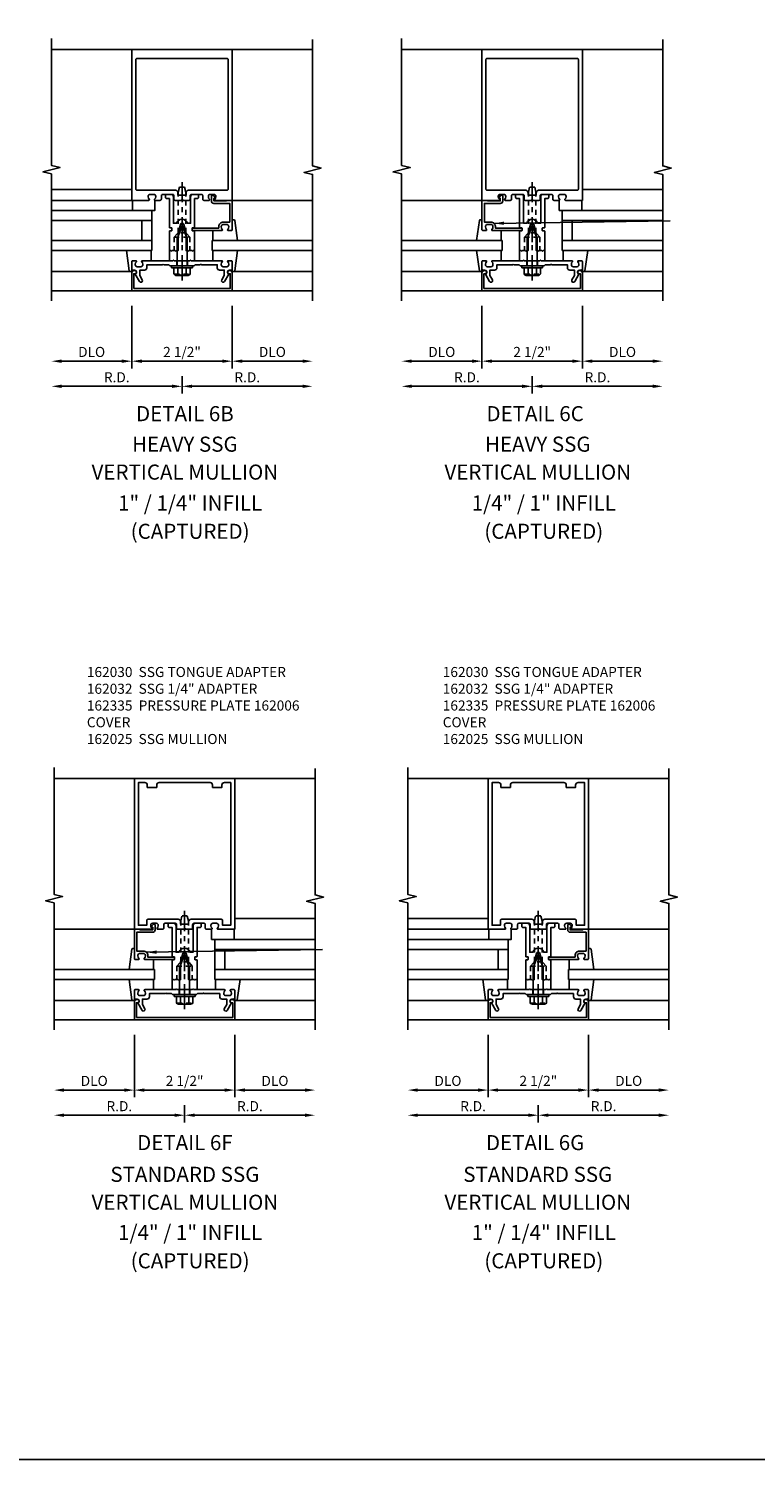
# Model space of a CAD drawing. Extents: x 0 to 136, y 0 to 88.
# Drawn here: x 82 to 100, y 0 to 36 of the extents above; entities that cross this region are included whole.
import ezdxf
from ezdxf.enums import TextEntityAlignment as Align

# ---------------------------------------------------------------- set-up
doc = ezdxf.new("R2010")
doc.units = 0
doc.header["$LTSCALE"] = 0.5
doc.header["$MEASUREMENT"] = 0
doc.linetypes.add('CENTER', pattern=[2, 1.25, -0.25, 0.25, -0.25])
doc.linetypes.add('HIDDEN', pattern=[0.375, 0.25, -0.125])
doc.layers.get('0').update_dxf_attribs({"color": 4, "linetype": 'CONTINUOUS'})
for name, color, linetype in [('CENTER', 1, 'CENTER'), ('DIME', 2, 'CONTINUOUS'), ('FORMAT', 7, 'CONTINUOUS'), ('HIDDEN', 3, 'HIDDEN'), ('TEXT', 3, 'CONTINUOUS')]:
    doc.layers.add(name, color=color, linetype=linetype)
doc.styles.get("Standard").update_dxf_attribs({"font": 'arial.ttf'})
doc.dimstyles.new('EXT_ON-OFF', dxfattribs={"dimscale": 2, "dimtxt": 0.125, "dimasz": 0.125, "dimexe": 0.09, "dimexo": 0.1875, "dimgap": 0.05, "dimtad": 3, "dimdec": 5, "dimzin": 3, "dimdsep": 46, "dimlunit": 5, "dimtxsty": 'Standard', "dimcen": 0, "dimse2": 1, "dimadec": 0, "dimazin": 0, "dimtfac": 1, "dimtdec": 4, "dimtofl": 0, "dimtmove": 0, "dimatfit": 0, "dimfxl": 1, "dimfrac": 2, "dimtolj": 1, "dimtzin": 3, "dimarcsym": 0})
doc.dimstyles.new('EXT_ON-ON', dxfattribs={"dimscale": 2, "dimtxt": 0.125, "dimasz": 0.125, "dimexe": 0.09, "dimexo": 0.1875, "dimgap": 0.05, "dimtad": 3, "dimdec": 5, "dimzin": 3, "dimdsep": 46, "dimlunit": 5, "dimtxsty": 'Standard', "dimcen": 0, "dimadec": 0, "dimazin": 0, "dimtfac": 1, "dimtdec": 4, "dimtofl": 0, "dimtmove": 0, "dimatfit": 0, "dimfxl": 1, "dimfrac": 2, "dimtolj": 1, "dimtzin": 3, "dimarcsym": 0})

# ---------------------------------------------------------------- blocks, each defined once
blk = doc.blocks.new('B162005')
blk.add_lwpolyline([(-0.469, -0.335), (-0.454, -0.35), (-0.325, -0.35), (-0.3, -0.375), (-0.015, -0.375), (0, -0.36), (0.015, -0.375), (0.3, -0.375), (0.325, -0.35), (0.454, -0.35), (0.469, -0.335), (0.484, -0.35), (0.876, -0.35), (0.876, -0.426, 0.414214), (0.936, -0.486), (1.05, -0.486), (1.05, -0.621), (0.989, -0.726, 1), (1.059, -0.766), (1.164, -0.583, -0.84909), (1.18, -0.486), (1.22, -0.486, 0.414214), (1.25, -0.456), (1.25, -0.27, 0.414214), (1.23, -0.25), (1.148, -0.25, 0.669376), (1.137, -0.276, -0.199773), (1.164, -0.339), (1.164, -0.35, -0.414214), (1.114, -0.4), (1.026, -0.4, -0.414214), (0.976, -0.35), (0.976, -0.339, -0.199773), (1.003, -0.276, 0.669376), (0.992, -0.25), (0.225, -0.25), (0.21, -0.235), (0.195, -0.25), (-0.195, -0.25), (-0.21, -0.235), (-0.225, -0.25), (-0.992, -0.25, 0.669376), (-1.003, -0.276, -0.199773), (-0.976, -0.339), (-0.976, -0.35, -0.414214), (-1.026, -0.4), (-1.114, -0.4, -0.414214), (-1.164, -0.35), (-1.164, -0.339, -0.199773), (-1.137, -0.276, 0.669376), (-1.148, -0.25), (-1.23, -0.25, 0.414214), (-1.25, -0.27), (-1.25, -0.456, 0.414214), (-1.22, -0.486), (-1.18, -0.486, -0.84909), (-1.164, -0.583), (-1.059, -0.766, 1), (-0.989, -0.726), (-1.05, -0.621), (-1.05, -0.486), (-0.936, -0.486, 0.414214), (-0.876, -0.426), (-0.876, -0.35), (-0.484, -0.35)], format="xyb", close=True)
blk = doc.blocks.new('B162335')
at = {"layer": 'HIDDEN'}
for p, q in [((-0.133, -0.25), (-0.133, -0.375)), ((0.133, -0.25), (0.133, -0.375))]:
    blk.add_line(p, q, dxfattribs=at)
blk.add_blockref('B162005', (0, 0))
blk = doc.blocks.new('*D180')
at = {"layer": 'DIME', "color": 0, "lineweight": -2, "transparency": 16777216}
for p, q in [((94.412, 27.067), (91.662, 27.067)), ((94.662, 27.317), (94.662, 26.887))]:
    blk.add_line(p, q, dxfattribs=at)
at = {"layer": 'DIME', "color": 0, "transparency": 16777216}
for points in [[(91.662, 27.109), (91.662, 27.026), (91.412, 27.067)], [(94.412, 27.109), (94.412, 27.026), (94.662, 27.067)]]:
    blk.add_solid(points, dxfattribs=at)
at = {"layer": 'DIME', "color": 0, "transparency": 16777216, "insert": (93.037, 27.292), "char_height": 0.25, "attachment_point": 5}
blk.add_mtext('\\A1;R.D.', dxfattribs=at)
blk = doc.blocks.new('*D181')
at = {"layer": 'DIME', "color": 0, "lineweight": -2, "transparency": 16777216}
for p, q in [((94.662, 27.317), (94.662, 26.887)), ((94.912, 27.067), (97.662, 27.067))]:
    blk.add_line(p, q, dxfattribs=at)
at = {"layer": 'DIME', "color": 0, "transparency": 16777216}
for points in [[(94.912, 27.109), (94.912, 27.026), (94.662, 27.067)], [(97.662, 27.109), (97.662, 27.026), (97.912, 27.067)]]:
    blk.add_solid(points, dxfattribs=at)
at = {"layer": 'DIME', "color": 0, "transparency": 16777216, "insert": (96.287, 27.292), "char_height": 0.25, "attachment_point": 5}
blk.add_mtext('\\A1;R.D.', dxfattribs=at)
blk = doc.blocks.new('*D182')
at = {"layer": 'DIME', "color": 0, "lineweight": -2, "transparency": 16777216}
for p, q in [((93.412, 29.067), (93.412, 27.512)), ((93.162, 27.692), (91.662, 27.692))]:
    blk.add_line(p, q, dxfattribs=at)
at = {"layer": 'DIME', "color": 0, "transparency": 16777216}
for points in [[(91.662, 27.734), (91.662, 27.651), (91.412, 27.692)], [(93.162, 27.734), (93.162, 27.651), (93.412, 27.692)]]:
    blk.add_solid(points, dxfattribs=at)
at = {"layer": 'DIME', "color": 0, "transparency": 16777216, "insert": (92.412, 27.922), "char_height": 0.25, "attachment_point": 5}
blk.add_mtext('\\A1;DLO', dxfattribs=at)
blk = doc.blocks.new('*D183')
at = {"layer": 'DIME', "color": 0, "lineweight": -2, "transparency": 16777216}
for p, q in [((95.912, 29.067), (95.912, 27.512)), ((96.162, 27.692), (97.662, 27.692))]:
    blk.add_line(p, q, dxfattribs=at)
at = {"layer": 'DIME', "color": 0, "transparency": 16777216}
for points in [[(96.162, 27.734), (96.162, 27.651), (95.912, 27.692)], [(97.662, 27.734), (97.662, 27.651), (97.912, 27.692)]]:
    blk.add_solid(points, dxfattribs=at)
at = {"layer": 'DIME', "color": 0, "transparency": 16777216, "insert": (96.912, 27.922), "char_height": 0.25, "attachment_point": 5}
blk.add_mtext('\\A1;DLO', dxfattribs=at)
blk = doc.blocks.new('*D184')
at = {"layer": 'DIME', "color": 0, "lineweight": -2, "transparency": 16777216}
for p, q in [((93.412, 29.067), (93.412, 27.512)), ((93.662, 27.692), (95.662, 27.692))]:
    blk.add_line(p, q, dxfattribs=at)
at = {"layer": 'DIME', "color": 0, "transparency": 16777216}
for points in [[(93.662, 27.734), (93.662, 27.651), (93.412, 27.692)], [(95.662, 27.734), (95.662, 27.651), (95.912, 27.692)]]:
    blk.add_solid(points, dxfattribs=at)
at = {"layer": 'DIME', "color": 0, "transparency": 16777216, "insert": (94.662, 27.922), "char_height": 0.25, "attachment_point": 5}
blk.add_mtext('\\A1;2 1/2"', dxfattribs=at)
blk = doc.blocks.new('B162006')
blk.add_lwpolyline([(-1.2, -0.94), (1.2, -0.94), (1.2, -0.576), (1.17, -0.576, -1), (1.17, -0.496), (1.19, -0.496, -0.414214), (1.25, -0.556), (1.25, -1), (-1.25, -1), (-1.25, -0.556, -0.414214), (-1.19, -0.496), (-1.17, -0.496, -1), (-1.17, -0.576), (-1.2, -0.576)], format="xyb", close=True)
blk = doc.blocks.new('B027850-M')
blk.add_line((-0.3, 0.15), (-0.3, 0.4))
blk.add_lwpolyline([(0.314, 0.4), (0.242, -0.103, -0.373552), (0.223, -0.12), (0.2, -0.12, -0.414214), (0.18, -0.1), (0.18, -0.056)], format="xyb")
blk = doc.blocks.new('B162310-M')
for p, q in [((-0.313, -0.25), (-0.313, 0)), ((0.313, 0), (0.313, -0.25))]:
    blk.add_line(p, q)
blk = doc.blocks.new('B162032')
blk.add_lwpolyline([(1.23, 0.5), (1.148, 0.5, -0.669376), (1.137, 0.526, 0.199773), (1.164, 0.589), (1.164, 0.6, 0.414214), (1.114, 0.65), (1.026, 0.65, 0.414214), (0.976, 0.6), (0.976, 0.589, 0.199773), (1.003, 0.526, -0.669376), (0.992, 0.5), (0.273, 0.5, -0.414214), (0.253, 0.52), (0.253, 0.54, -0.414214), (0.273, 0.56), (0.916, 0.56), (0.916, 0.6, -0.414214), (1.026, 0.71), (1.19, 0.71), (1.19, 1.175), (0.793, 1.175, -0.414214), (0.733, 1.235), (0.733, 1.35, -0.695143), (0.786, 1.37), (0.824, 1.325, -0.641869), (0.813, 1.3), (0.793, 1.3), (0.793, 1.235), (1.107, 1.235), (1.107, 1.25), (1.23, 1.25, -0.414214), (1.25, 1.23), (1.25, 0.52, -0.414214)], format="xyb", close=True)
blk = doc.blocks.new('B162030')
blk.add_lwpolyline([(-0.17, 0), (-0.155, -0.015), (-0.14, 0), (-0.1, 0), (-0.1, 0.43), (-0.042, 0.648, -0.767327), (0.042, 0.648), (0.1, 0.43), (0.1, 0), (0.14, 0), (0.155, -0.015), (0.17, 0), (0.243, 0), (0.258, -0.015), (0.273, 0), (0.313, 0), (0.313, 0.482, 0.414214), (0.303, 0.492), (0.263, 0.492, -0.414214), (0.253, 0.502), (0.253, 0.558, -0.414214), (0.263, 0.568), (0.303, 0.568, 0.414214), (0.313, 0.578), (0.313, 1.296), (0.383, 1.296, 0.414214), (0.413, 1.326), (0.413, 1.4), (0.273, 1.4, 0.414214), (0.213, 1.34), (0.213, 0.68), (0.136, 0.68, 0.733145), (-0.136, 0.68), (-0.213, 0.68), (-0.213, 1.34, 0.414214), (-0.273, 1.4), (-0.413, 1.4), (-0.413, 1.326, 0.414214), (-0.383, 1.296), (-0.313, 1.296), (-0.313, 0.578, 0.414214), (-0.303, 0.568), (-0.263, 0.568, -0.414214), (-0.253, 0.558), (-0.253, 0.502, -0.414214), (-0.263, 0.492), (-0.303, 0.492, 0.414214), (-0.313, 0.482), (-0.313, 0), (-0.273, 0), (-0.258, -0.015), (-0.243, 0)], format="xyb", close=True)
blk = doc.blocks.new('B128406')
for p, q in [((-0.24, 0.153), (-0.24, -0.156)), ((-0.205, 0.203), (-0.05, 0.203)), ((-0.205, 0.101), (-0.05, 0.101)), ((-0.05, 0.26), (-0.05, -0.26)), ((-0.05, 0.26), (0, 0.26)), ((0, 0.26), (0, -0.26)), ((0, 0.124), (0.669, 0.124)), ((1, 0), (0.669, 0.124)), ((0.669, -0.124), (1, 0)), ((-0.205, -0.105), (-0.05, -0.105)), ((-0.205, -0.206), (-0.05, -0.206)), ((-0.05, -0.26), (0, -0.26)), ((0, -0.124), (0.669, -0.124))]:
    blk.add_line(p, q)
for centre, radius, start, end in [((-0.186, 0.152), 0.0543, 110.9107, 249.0893), ((-0.071, -0.002), 0.169, 142.5556, 217.4444), ((-0.186, -0.155), 0.0543, 110.9107, 249.0893)]:
    blk.add_arc(centre, radius, start, end)
at = {"layer": 'CENTER'}
blk.add_line((-0.365, 0), (1.125, 0), dxfattribs=at)
at = {"layer": 'HIDDEN'}
for p, q in [((-0.228, 0.187), (-0.209, 0.187)), ((-0.209, 0.187), (-0.209, -0.19)), ((-0.228, -0.19), (-0.209, -0.19))]:
    blk.add_line(p, q, dxfattribs=at)
blk = doc.blocks.new('B028761')
for p, q in [((0, 0.192), (0.112, 0.095)), ((0, 0.192), (0, -0.192)), ((0.112, 0.095), (1.125, 0.095)), ((0.112, -0.095), (0.112, 0.095)), ((1.125, 0.095), (1.25, 0.065)), ((1.25, -0.065), (1.25, 0.065)), ((0, -0.192), (0.112, -0.095)), ((0.112, -0.095), (1.125, -0.095)), ((1.125, -0.095), (1.25, -0.065))]:
    blk.add_line(p, q)
at = {"layer": 'CENTER'}
blk.add_line((-0.125, 0), (1.375, 0), dxfattribs=at)
blk = doc.blocks.new('B027648-M')
blk.add_line((-0.485, 0.15), (-0.485, 0.4))
blk.add_lwpolyline([(0, 0.4), (0.077, 0.4), (0.077, 0.15)])
blk = doc.blocks.new('B162026')
for points in [[(0.817, 1.276, 0.669376), (0.828, 1.25), (1.25, 1.25), (1.25, 5), (-1.25, 5), (-1.25, 1.25), (-0.828, 1.25, 0.669376), (-0.817, 1.276, -0.199773), (-0.844, 1.339), (-0.844, 1.35, -0.414214), (-0.794, 1.4), (-0.706, 1.4, -0.414214), (-0.656, 1.35), (-0.656, 1.339, -0.199773), (-0.683, 1.276, 0.669376), (-0.672, 1.25), (-0.545, 1.25, 0.414214), (-0.515, 1.28), (-0.515, 1.37, -0.414214), (-0.485, 1.4), (-0.231, 1.4, -0.414214), (-0.201, 1.37), (-0.201, 1.28, 0.414214), (-0.171, 1.25), (-0.03, 1.25), (0, 1.28), (0.03, 1.25), (0.171, 1.25, 0.414214), (0.201, 1.28), (0.201, 1.37, -0.414214), (0.231, 1.4), (0.485, 1.4, -0.414214), (0.515, 1.37), (0.515, 1.28, 0.414214), (0.545, 1.25), (0.672, 1.25, 0.669376), (0.683, 1.276, -0.199773), (0.656, 1.339), (0.656, 1.35, -0.414214), (0.706, 1.4), (0.794, 1.4, -0.414214), (0.844, 1.35), (0.844, 1.339, -0.199773)], [(-0.161, 1.5), (-1.12, 1.5, -0.414214), (-1.15, 1.53), (-1.15, 4.75, -0.414214), (-1.12, 4.78), (1.12, 4.78, -0.414214), (1.15, 4.75), (1.15, 1.53, -0.414214), (1.12, 1.5), (0.161, 1.5, 0.414214), (0.101, 1.44), (0.101, 1.38), (-0.101, 1.38), (-0.101, 1.44, 0.414214)]]:
    blk.add_lwpolyline(points, format="xyb", close=True)
blk = doc.blocks.new('*D185')
at = {"layer": 'DIME', "color": 0, "lineweight": -2, "transparency": 16777216}
for p, q in [((85.694, 27.067), (82.944, 27.067)), ((85.944, 27.317), (85.944, 26.887))]:
    blk.add_line(p, q, dxfattribs=at)
at = {"layer": 'DIME', "color": 0, "transparency": 16777216}
for points in [[(82.944, 27.109), (82.944, 27.026), (82.694, 27.067)], [(85.694, 27.109), (85.694, 27.026), (85.944, 27.067)]]:
    blk.add_solid(points, dxfattribs=at)
at = {"layer": 'DIME', "color": 0, "transparency": 16777216, "insert": (84.319, 27.292), "char_height": 0.25, "attachment_point": 5}
blk.add_mtext('\\A1;R.D.', dxfattribs=at)
blk = doc.blocks.new('*D186')
at = {"layer": 'DIME', "color": 0, "lineweight": -2, "transparency": 16777216}
for p, q in [((85.944, 27.317), (85.944, 26.887)), ((86.194, 27.067), (88.944, 27.067))]:
    blk.add_line(p, q, dxfattribs=at)
at = {"layer": 'DIME', "color": 0, "transparency": 16777216}
for points in [[(86.194, 27.109), (86.194, 27.026), (85.944, 27.067)], [(88.944, 27.109), (88.944, 27.026), (89.194, 27.067)]]:
    blk.add_solid(points, dxfattribs=at)
at = {"layer": 'DIME', "color": 0, "transparency": 16777216, "insert": (87.569, 27.292), "char_height": 0.25, "attachment_point": 5}
blk.add_mtext('\\A1;R.D.', dxfattribs=at)
blk = doc.blocks.new('*D187')
at = {"layer": 'DIME', "color": 0, "lineweight": -2, "transparency": 16777216}
for p, q in [((84.694, 29.067), (84.694, 27.512)), ((84.444, 27.692), (82.944, 27.692))]:
    blk.add_line(p, q, dxfattribs=at)
at = {"layer": 'DIME', "color": 0, "transparency": 16777216}
for points in [[(82.944, 27.734), (82.944, 27.651), (82.694, 27.692)], [(84.444, 27.734), (84.444, 27.651), (84.694, 27.692)]]:
    blk.add_solid(points, dxfattribs=at)
at = {"layer": 'DIME', "color": 0, "transparency": 16777216, "insert": (83.694, 27.922), "char_height": 0.25, "attachment_point": 5}
blk.add_mtext('\\A1;DLO', dxfattribs=at)
blk = doc.blocks.new('*D188')
at = {"layer": 'DIME', "color": 0, "lineweight": -2, "transparency": 16777216}
for p, q in [((87.194, 29.067), (87.194, 27.512)), ((87.444, 27.692), (88.944, 27.692))]:
    blk.add_line(p, q, dxfattribs=at)
at = {"layer": 'DIME', "color": 0, "transparency": 16777216}
for points in [[(87.444, 27.734), (87.444, 27.651), (87.194, 27.692)], [(88.944, 27.734), (88.944, 27.651), (89.194, 27.692)]]:
    blk.add_solid(points, dxfattribs=at)
at = {"layer": 'DIME', "color": 0, "transparency": 16777216, "insert": (88.194, 27.922), "char_height": 0.25, "attachment_point": 5}
blk.add_mtext('\\A1;DLO', dxfattribs=at)
blk = doc.blocks.new('*D189')
at = {"layer": 'DIME', "color": 0, "lineweight": -2, "transparency": 16777216}
for p, q in [((84.694, 29.067), (84.694, 27.512)), ((84.944, 27.692), (86.944, 27.692))]:
    blk.add_line(p, q, dxfattribs=at)
at = {"layer": 'DIME', "color": 0, "transparency": 16777216}
for points in [[(84.944, 27.734), (84.944, 27.651), (84.694, 27.692)], [(86.944, 27.734), (86.944, 27.651), (87.194, 27.692)]]:
    blk.add_solid(points, dxfattribs=at)
at = {"layer": 'DIME', "color": 0, "transparency": 16777216, "insert": (85.944, 27.922), "char_height": 0.25, "attachment_point": 5}
blk.add_mtext('\\A1;2 1/2"', dxfattribs=at)
blk = doc.blocks.new('*D195')
at = {"layer": 'DIME', "color": 0, "lineweight": -2, "transparency": 16777216}
for p, q in [((94.565, 8.936), (91.815, 8.936)), ((94.815, 9.186), (94.815, 8.756))]:
    blk.add_line(p, q, dxfattribs=at)
at = {"layer": 'DIME', "color": 0, "transparency": 16777216}
for points in [[(91.815, 8.977), (91.815, 8.894), (91.565, 8.936)], [(94.565, 8.977), (94.565, 8.894), (94.815, 8.936)]]:
    blk.add_solid(points, dxfattribs=at)
at = {"layer": 'DIME', "color": 0, "transparency": 16777216, "insert": (93.19, 9.161), "char_height": 0.25, "attachment_point": 5}
blk.add_mtext('\\A1;R.D.', dxfattribs=at)
blk = doc.blocks.new('*D196')
at = {"layer": 'DIME', "color": 0, "lineweight": -2, "transparency": 16777216}
for p, q in [((94.815, 9.186), (94.815, 8.756)), ((95.065, 8.936), (97.815, 8.936))]:
    blk.add_line(p, q, dxfattribs=at)
at = {"layer": 'DIME', "color": 0, "transparency": 16777216}
for points in [[(95.065, 8.977), (95.065, 8.894), (94.815, 8.936)], [(97.815, 8.977), (97.815, 8.894), (98.065, 8.936)]]:
    blk.add_solid(points, dxfattribs=at)
at = {"layer": 'DIME', "color": 0, "transparency": 16777216, "insert": (96.44, 9.161), "char_height": 0.25, "attachment_point": 5}
blk.add_mtext('\\A1;R.D.', dxfattribs=at)
blk = doc.blocks.new('*D197')
at = {"layer": 'DIME', "color": 0, "lineweight": -2, "transparency": 16777216}
for p, q in [((93.565, 10.936), (93.565, 9.381)), ((93.315, 9.561), (91.815, 9.561))]:
    blk.add_line(p, q, dxfattribs=at)
at = {"layer": 'DIME', "color": 0, "transparency": 16777216}
for points in [[(91.815, 9.602), (91.815, 9.519), (91.565, 9.561)], [(93.315, 9.602), (93.315, 9.519), (93.565, 9.561)]]:
    blk.add_solid(points, dxfattribs=at)
at = {"layer": 'DIME', "color": 0, "transparency": 16777216, "insert": (92.565, 9.79), "char_height": 0.25, "attachment_point": 5}
blk.add_mtext('\\A1;DLO', dxfattribs=at)
blk = doc.blocks.new('*D198')
at = {"layer": 'DIME', "color": 0, "lineweight": -2, "transparency": 16777216}
for p, q in [((96.065, 10.936), (96.065, 9.381)), ((96.315, 9.561), (97.815, 9.561))]:
    blk.add_line(p, q, dxfattribs=at)
at = {"layer": 'DIME', "color": 0, "transparency": 16777216}
for points in [[(96.315, 9.602), (96.315, 9.519), (96.065, 9.561)], [(97.815, 9.602), (97.815, 9.519), (98.065, 9.561)]]:
    blk.add_solid(points, dxfattribs=at)
at = {"layer": 'DIME', "color": 0, "transparency": 16777216, "insert": (97.065, 9.79), "char_height": 0.25, "attachment_point": 5}
blk.add_mtext('\\A1;DLO', dxfattribs=at)
blk = doc.blocks.new('*D199')
at = {"layer": 'DIME', "color": 0, "lineweight": -2, "transparency": 16777216}
for p, q in [((93.565, 10.936), (93.565, 9.381)), ((93.815, 9.561), (95.815, 9.561))]:
    blk.add_line(p, q, dxfattribs=at)
at = {"layer": 'DIME', "color": 0, "transparency": 16777216}
for points in [[(93.815, 9.602), (93.815, 9.519), (93.565, 9.561)], [(95.815, 9.602), (95.815, 9.519), (96.065, 9.561)]]:
    blk.add_solid(points, dxfattribs=at)
at = {"layer": 'DIME', "color": 0, "transparency": 16777216, "insert": (94.815, 9.79), "char_height": 0.25, "attachment_point": 5}
blk.add_mtext('\\A1;2 1/2"', dxfattribs=at)
blk = doc.blocks.new('B162025')
for points in [[(0.817, 1.276, 0.669376), (0.828, 1.25), (1.25, 1.25), (1.25, 5), (-1.25, 5), (-1.25, 1.25), (-0.828, 1.25, 0.669376), (-0.817, 1.276, -0.199773), (-0.844, 1.339), (-0.844, 1.35, -0.414214), (-0.794, 1.4), (-0.706, 1.4, -0.414214), (-0.656, 1.35), (-0.656, 1.339, -0.199773), (-0.683, 1.276, 0.669376), (-0.672, 1.25), (-0.545, 1.25, 0.414214), (-0.515, 1.28), (-0.515, 1.37, -0.414214), (-0.485, 1.4), (-0.231, 1.4, -0.414214), (-0.201, 1.37), (-0.201, 1.28, 0.414214), (-0.171, 1.25), (-0.03, 1.25), (0, 1.28), (0.03, 1.25), (0.171, 1.25, 0.414214), (0.201, 1.28), (0.201, 1.37, -0.414214), (0.231, 1.4), (0.485, 1.4, -0.414214), (0.515, 1.37), (0.515, 1.28, 0.414214), (0.545, 1.25), (0.672, 1.25, 0.669376), (0.683, 1.276, -0.199773), (0.656, 1.339), (0.656, 1.35, -0.414214), (0.706, 1.4), (0.794, 1.4, -0.414214), (0.844, 1.35), (0.844, 1.339, -0.199773)], [(0.101, 1.44), (0.101, 1.38), (-0.101, 1.38), (-0.101, 1.44, 0.414214), (-0.161, 1.5), (-0.914, 1.5, 0.414214), (-0.944, 1.47), (-0.944, 1.35), (-1.15, 1.35), (-1.15, 4.9), (-0.99, 4.9, -0.414214), (-0.93, 4.84), (-0.93, 4.78), (-0.695, 4.78), (-0.695, 4.84, -0.414214), (-0.635, 4.9), (0.635, 4.9, -0.414214), (0.695, 4.84), (0.695, 4.78), (0.93, 4.78), (0.93, 4.84, -0.414214), (0.99, 4.9), (1.15, 4.9), (1.15, 1.35), (0.944, 1.35), (0.944, 1.47, 0.414214), (0.914, 1.5), (0.161, 1.5, 0.414214)]]:
    blk.add_lwpolyline(points, format="xyb", close=True)
blk = doc.blocks.new('*D200')
at = {"layer": 'DIME', "color": 0, "lineweight": -2, "transparency": 16777216}
for p, q in [((85.758, 8.936), (83.008, 8.936)), ((86.008, 9.186), (86.008, 8.756))]:
    blk.add_line(p, q, dxfattribs=at)
at = {"layer": 'DIME', "color": 0, "transparency": 16777216}
for points in [[(83.008, 8.977), (83.008, 8.894), (82.758, 8.936)], [(85.758, 8.977), (85.758, 8.894), (86.008, 8.936)]]:
    blk.add_solid(points, dxfattribs=at)
at = {"layer": 'DIME', "color": 0, "transparency": 16777216, "insert": (84.383, 9.161), "char_height": 0.25, "attachment_point": 5}
blk.add_mtext('\\A1;R.D.', dxfattribs=at)
blk = doc.blocks.new('*D201')
at = {"layer": 'DIME', "color": 0, "lineweight": -2, "transparency": 16777216}
for p, q in [((86.008, 9.186), (86.008, 8.756)), ((86.258, 8.936), (89.008, 8.936))]:
    blk.add_line(p, q, dxfattribs=at)
at = {"layer": 'DIME', "color": 0, "transparency": 16777216}
for points in [[(86.258, 8.977), (86.258, 8.894), (86.008, 8.936)], [(89.008, 8.977), (89.008, 8.894), (89.258, 8.936)]]:
    blk.add_solid(points, dxfattribs=at)
at = {"layer": 'DIME', "color": 0, "transparency": 16777216, "insert": (87.633, 9.161), "char_height": 0.25, "attachment_point": 5}
blk.add_mtext('\\A1;R.D.', dxfattribs=at)
blk = doc.blocks.new('*D202')
at = {"layer": 'DIME', "color": 0, "lineweight": -2, "transparency": 16777216}
for p, q in [((84.758, 10.936), (84.758, 9.381)), ((84.508, 9.561), (83.008, 9.561))]:
    blk.add_line(p, q, dxfattribs=at)
at = {"layer": 'DIME', "color": 0, "transparency": 16777216}
for points in [[(83.008, 9.602), (83.008, 9.519), (82.758, 9.561)], [(84.508, 9.602), (84.508, 9.519), (84.758, 9.561)]]:
    blk.add_solid(points, dxfattribs=at)
at = {"layer": 'DIME', "color": 0, "transparency": 16777216, "insert": (83.758, 9.79), "char_height": 0.25, "attachment_point": 5}
blk.add_mtext('\\A1;DLO', dxfattribs=at)
blk = doc.blocks.new('*D203')
at = {"layer": 'DIME', "color": 0, "lineweight": -2, "transparency": 16777216}
for p, q in [((87.258, 10.936), (87.258, 9.381)), ((87.508, 9.561), (89.008, 9.561))]:
    blk.add_line(p, q, dxfattribs=at)
at = {"layer": 'DIME', "color": 0, "transparency": 16777216}
for points in [[(87.508, 9.602), (87.508, 9.519), (87.258, 9.561)], [(89.008, 9.602), (89.008, 9.519), (89.258, 9.561)]]:
    blk.add_solid(points, dxfattribs=at)
at = {"layer": 'DIME', "color": 0, "transparency": 16777216, "insert": (88.258, 9.79), "char_height": 0.25, "attachment_point": 5}
blk.add_mtext('\\A1;DLO', dxfattribs=at)
blk = doc.blocks.new('*D204')
at = {"layer": 'DIME', "color": 0, "lineweight": -2, "transparency": 16777216}
for p, q in [((84.758, 10.936), (84.758, 9.381)), ((85.008, 9.561), (87.008, 9.561))]:
    blk.add_line(p, q, dxfattribs=at)
at = {"layer": 'DIME', "color": 0, "transparency": 16777216}
for points in [[(85.008, 9.602), (85.008, 9.519), (84.758, 9.561)], [(87.008, 9.602), (87.008, 9.519), (87.258, 9.561)]]:
    blk.add_solid(points, dxfattribs=at)
at = {"layer": 'DIME', "color": 0, "transparency": 16777216, "insert": (86.008, 9.79), "char_height": 0.25, "attachment_point": 5}
blk.add_mtext('\\A1;2 1/2"', dxfattribs=at)

msp = doc.modelspace()

# ---------------------------------------------------------------- linework, layer by layer
for p, q in [((84.693993, 35.442241), (82.693993, 35.442241)), ((87.193993, 35.442241), (89.193993, 35.442241)), ((93.411703, 35.442241), (91.411703, 35.442241)), ((95.911703, 35.442241), (97.911703, 35.442241)), ((84.693993, 31.962241), (82.693993, 31.962241)), ((84.693993, 31.692241), (82.693993, 31.692241)), ((87.193993, 31.692241), (89.193993, 31.692241)), ((93.411703, 31.692241), (91.411703, 31.692241)), ((95.911703, 31.962241), (97.911703, 31.962241)), ((82.693993, 31.442241), (85.193993, 31.442241)), ((85.193993, 31.442241), (85.193993, 30.442241)), ((97.911703, 31.442241), (95.411703, 31.442241)), ((95.411703, 31.442241), (95.411703, 30.442241)), ((85.193993, 31.192241), (82.693993, 31.192241)), ((84.943993, 31.192241), (84.943993, 30.692241)), ((95.411703, 31.192241), (97.911703, 31.192241)), ((95.661703, 31.192241), (95.661703, 30.692241)), ((85.193993, 30.692241), (82.693993, 30.692241)), ((89.193993, 30.692241), (86.693993, 30.692241)), ((86.693993, 30.692241), (86.693993, 30.442241)), ((91.411703, 30.692241), (93.911703, 30.692241)), ((93.911703, 30.692241), (93.911703, 30.442241)), ((95.411703, 30.692241), (97.911703, 30.692241)), ((85.193993, 30.442241), (82.693993, 30.442241)), ((86.693993, 30.442241), (89.193993, 30.442241)), ((93.911703, 30.442241), (91.411703, 30.442241)), ((95.411703, 30.442241), (97.911703, 30.442241)), ((84.650973, 29.922241), (82.693993, 29.922241)), ((87.237014, 29.922241), (89.193993, 29.922241)), ((93.368683, 29.922241), (91.411703, 29.922241)), ((95.954723, 29.922241), (97.911703, 29.922241)), ((84.693993, 29.442241), (82.693993, 29.442241)), ((87.193993, 29.442241), (89.193993, 29.442241)), ((93.411703, 29.442241), (91.411703, 29.442241)), ((95.911703, 29.442241), (97.911703, 29.442241)), ((84.75802, 17.310746), (82.75802, 17.310746)), ((87.25802, 17.310746), (89.25802, 17.310746)), ((93.564701, 17.310746), (91.564701, 17.310746)), ((96.064701, 17.310746), (98.064701, 17.310746)), ((84.75802, 13.560746), (82.75802, 13.560746)), ((87.25802, 13.830746), (89.25802, 13.830746)), ((93.564701, 13.830746), (91.564701, 13.830746)), ((93.564701, 13.560746), (91.564701, 13.560746)), ((96.064701, 13.560746), (98.064701, 13.560746)), ((89.25802, 13.310746), (86.75802, 13.310746)), ((86.75802, 13.310746), (86.75802, 12.310746)), ((91.564701, 13.310746), (94.064701, 13.310746)), ((94.064701, 13.310746), (94.064701, 12.310746)), ((86.75802, 13.060746), (89.25802, 13.060746)), ((87.00802, 13.060746), (87.00802, 12.560746)), ((94.064701, 13.060746), (91.564701, 13.060746)), ((93.814701, 13.060746), (93.814701, 12.560746)), ((82.75802, 12.560746), (85.25802, 12.560746)), ((85.25802, 12.560746), (85.25802, 12.310746)), ((86.75802, 12.560746), (89.25802, 12.560746)), ((94.064701, 12.560746), (91.564701, 12.560746)), ((98.064701, 12.560746), (95.564701, 12.560746)), ((95.564701, 12.560746), (95.564701, 12.310746)), ((85.25802, 12.310746), (82.75802, 12.310746)), ((86.75802, 12.310746), (89.25802, 12.310746)), ((94.064701, 12.310746), (91.564701, 12.310746)), ((95.564701, 12.310746), (98.064701, 12.310746)), ((84.714999, 11.790746), (82.75802, 11.790746)), ((87.30104, 11.790746), (89.25802, 11.790746)), ((93.521681, 11.790746), (91.564701, 11.790746)), ((96.107721, 11.790746), (98.064701, 11.790746)), ((84.75802, 11.310746), (82.75802, 11.310746)), ((87.25802, 11.310746), (89.25802, 11.310746)), ((93.564701, 11.310746), (91.564701, 11.310746)), ((96.064701, 11.310746), (98.064701, 11.310746))]:
    msp.add_line(p, q)
for points in [[(82.693993, 29.192241), (82.693993, 32.348491), (82.481741, 32.401411), (82.906566, 32.507332), (82.694314, 32.560252), (82.694314, 35.716502)], [(89.193993, 29.192241), (89.193993, 32.33636), (88.981741, 32.389281), (89.406566, 32.495201), (89.194314, 32.548122), (89.193993, 35.692241)], [(91.411703, 29.192241), (91.411703, 32.348491), (91.199451, 32.401411), (91.624275, 32.507332), (91.412023, 32.560252), (91.412023, 35.716502)], [(97.911703, 29.192241), (97.911703, 32.33636), (97.699451, 32.389281), (98.124275, 32.495201), (97.912023, 32.548122), (97.911703, 35.692241)], [(82.75802, 11.060746), (82.75802, 14.216996), (82.545768, 14.269916), (82.970592, 14.375837), (82.75834, 14.428758), (82.75834, 17.585008)], [(89.25802, 11.060746), (89.25802, 14.204865), (89.045768, 14.257786), (89.470592, 14.363706), (89.25834, 14.416627), (89.25802, 17.560746)], [(91.564701, 11.060746), (91.564701, 14.216996), (91.352449, 14.269916), (91.777273, 14.375837), (91.565021, 14.428758), (91.565021, 17.585008)], [(98.064701, 11.060746), (98.064701, 14.204865), (97.852449, 14.257786), (98.277273, 14.363706), (98.065021, 14.416627), (98.064701, 17.560746)]]:
    msp.add_lwpolyline(points)
at = {"layer": 'FORMAT'}
msp.add_lwpolyline([(136, 0.375), (0.375, 0.375), (0.375, 88)], dxfattribs=at)
at = {"layer": 'HIDDEN'}
for p, q in [((85.751494, 30.774042), (85.751494, 30.442241)), ((86.136493, 30.774042), (86.136493, 30.442241)), ((94.469203, 30.774042), (94.469203, 30.442241)), ((94.854203, 30.774042), (94.854203, 30.442241)), ((85.81552, 12.642547), (85.81552, 12.310746)), ((86.200519, 12.642547), (86.200519, 12.310746)), ((94.622201, 12.642547), (94.622201, 12.310746)), ((95.007201, 12.642547), (95.007201, 12.310746))]:
    msp.add_line(p, q, dxfattribs=at)

# ---------------------------------------------------------------- block references
for name, p in [('B162026', (85.943993, 30.442241)), ('B162026', (94.661703, 30.442241)), ('B162030', (85.943993, 30.442241)), ('B162032', (85.943993, 30.442241)), ('B162030', (94.661703, 30.442241)), ('B162310-M', (85.943993, 30.442241)), ('B027850-M', (87.013993, 30.042241)), ('B162310-M', (94.661703, 30.442241)), ('B027850-M', (95.731703, 30.042241)), ('B162335', (85.943993, 30.442241)), ('B162006', (85.943993, 30.442241)), ('B162335', (94.661703, 30.442241)), ('B162006', (94.661703, 30.442241)), ('B162025', (86.00802, 12.310746)), ('B162025', (94.814701, 12.310746)), ('B162030', (86.00802, 12.310746)), ('B162030', (94.814701, 12.310746)), ('B162032', (94.814701, 12.310746)), ('B162310-M', (86.00802, 12.310746)), ('B027850-M', (87.07802, 11.910746)), ('B162310-M', (94.814701, 12.310746)), ('B027850-M', (95.884701, 11.910746)), ('B162335', (86.00802, 12.310746)), ('B162006', (86.00802, 12.310746)), ('B162335', (94.814701, 12.310746)), ('B162006', (94.814701, 12.310746))]:
    msp.add_blockref(name, p)
at = {"xscale": -1, "rotation": 180}
for name, p in [('B027648-M', (85.193993, 31.842241)), ('B027850-M', (87.013993, 31.092241)), ('B027648-M', (94.064701, 13.710746)), ('B027850-M', (95.884701, 12.960746))]:
    msp.add_blockref(name, p, dxfattribs=at)
at = {"xscale": -1}
for name, p in [('B162032', (94.661703, 30.442241)), ('B027850-M', (84.873993, 30.042241)), ('B027850-M', (93.591703, 30.042241)), ('B162032', (86.00802, 12.310746)), ('B027850-M', (84.93802, 11.910746)), ('B027850-M', (93.744701, 11.910746))]:
    msp.add_blockref(name, p, dxfattribs=at)
for name, p, rotation in [('B027648-M', (95.411703, 31.842241), 180), ('B128406', (85.943993, 30.067241), 90), ('B027850-M', (93.591703, 31.092241), 180), ('B128406', (94.661703, 30.067241), 90), ('B027648-M', (86.75802, 13.710746), 180), ('B027850-M', (84.93802, 12.960746), 180), ('B128406', (86.00802, 11.935746), 90), ('B128406', (94.814701, 11.935746), 90)]:
    msp.add_blockref(name, p, dxfattribs=dict(rotation=rotation))
at = {"layer": 'HIDDEN', "rotation": 90}
for p in [(85.943993, 30.774042), (94.661703, 30.774042), (86.00802, 12.642547), (94.814701, 12.642547)]:
    msp.add_blockref('B028761', p, dxfattribs=at)

# ---------------------------------------------------------------- texts
at = {"layer": 'TEXT', "linetype": 'Continuous'}
for s, p in [('DETAIL 6B', (86.015724, 26.19959)), ('DETAIL 6C', (94.735447, 26.19959)), ('HEAVY SSG', (86.015111, 25.440297)), ('HEAVY SSG', (94.80086, 25.440297)), ('VERTICAL MULLION', (86.015111, 24.745841)), ('VERTICAL MULLION', (94.80086, 24.745841)), ('1" / 1/4" INFILL', (86.146414, 23.977701)), ('1/4" / 1" INFILL', (94.950953, 23.977701)), ('(CAPTURED)', (86.146414, 23.273656)), ('(CAPTURED)', (94.950953, 23.273656)), ('DETAIL 6F', (86.015724, 8.067195)), ('DETAIL 6G', (94.735447, 8.067195)), ('STANDARD SSG', (86.015111, 7.277818)), ('STANDARD SSG', (94.80086, 7.277818)), ('VERTICAL MULLION', (86.015111, 6.583362)), ('VERTICAL MULLION', (94.80086, 6.583362)), ('1/4" / 1" INFILL', (86.146414, 5.83146)), ('1" / 1/4" INFILL', (94.950953, 5.83146)), ('(CAPTURED)', (86.146414, 5.127416)), ('(CAPTURED)', (94.950953, 5.127416))]:
    msp.add_text(s, height=0.375, dxfattribs=at).set_placement(p, align=Align.CENTER)
at = {"layer": 'TEXT', "char_height": 0.25, "width": 5.45395634, "attachment_point": 1}
for insert in [(83.574898, 20.085675), (92.435643, 20.085675)]:
    msp.add_mtext('162030  SSG TONGUE ADAPTER 162032  SSG 1/4" ADAPTER 162335  PRESSURE PLATE 162006  COVER \\P162025  SSG MULLION', dxfattribs=dict(at, insert=insert))

# ---------------------------------------------------------------- dimensions: what is measured, and where the dimension line sits
at = {"layer": 'DIME'}
for base, p1, p2, picture, middle in [((82.693993, 27.692241), (84.693993, 29.442241), (82.693993, 29.192241), '*D187', (83.693993, 27.92159)), ((89.193993, 27.692241), (87.193993, 29.442241), (89.193993, 29.192241), '*D188', (88.193993, 27.92159)), ((91.411703, 27.692241), (93.411703, 29.442241), (91.411703, 29.192241), '*D182', (92.411703, 27.92159)), ((97.911703, 27.692241), (95.911703, 29.442241), (97.911703, 29.192241), '*D183', (96.911703, 27.92159)), ((82.75802, 9.560746), (84.75802, 11.310746), (82.75802, 11.060746), '*D202', (83.75802, 9.790095)), ((89.25802, 9.560746), (87.25802, 11.310746), (89.25802, 11.060746), '*D203', (88.25802, 9.790095)), ((91.564701, 9.560746), (93.564701, 11.310746), (91.564701, 11.060746), '*D197', (92.564701, 9.790095)), ((98.064701, 9.560746), (96.064701, 11.310746), (98.064701, 11.060746), '*D198', (97.064701, 9.790095))]:
    dim = msp.add_linear_dim(base=base, p1=p1, p2=p2, angle=180, text='DLO', dimstyle='EXT_ON-OFF', override={"dimpost": '"'}, dxfattribs=at)
    dim.commit()
    dim.dimension.update_dxf_attribs({"geometry": picture, "text_midpoint": middle})
for base, p1, p2, picture, middle in [((82.693993, 27.067241), (85.943993, 27.692241), (82.693993, 29.192241), '*D185', (84.318993, 27.292241)), ((89.193993, 27.067241), (85.943993, 27.692241), (89.193993, 29.192241), '*D186', (87.568993, 27.292241)), ((91.411703, 27.067241), (94.661703, 27.692241), (91.411703, 29.192241), '*D180', (93.036703, 27.292241)), ((97.911703, 27.067241), (94.661703, 27.692241), (97.911703, 29.192241), '*D181', (96.286703, 27.292241)), ((82.75802, 8.935746), (86.00802, 9.560746), (82.75802, 11.060746), '*D200', (84.38302, 9.160746)), ((89.25802, 8.935746), (86.00802, 9.560746), (89.25802, 11.060746), '*D201', (87.63302, 9.160746)), ((91.564701, 8.935746), (94.814701, 9.560746), (91.564701, 11.060746), '*D195', (93.189701, 9.160746)), ((98.064701, 8.935746), (94.814701, 9.560746), (98.064701, 11.060746), '*D196', (96.439701, 9.160746))]:
    dim = msp.add_linear_dim(base=base, p1=p1, p2=p2, text='R.D.', dimstyle='EXT_ON-OFF', override={"dimpost": '"'}, dxfattribs=at)
    dim.commit()
    dim.dimension.update_dxf_attribs({"geometry": picture, "text_midpoint": middle})
for base, p1, p2, picture, middle in [((87.193993, 27.692241), (84.693993, 29.442241), (87.193993, 29.442241), '*D189', (85.943993, 27.921504)), ((95.911703, 27.692241), (93.411703, 29.442241), (95.911703, 29.442241), '*D184', (94.661703, 27.921504)), ((87.25802, 9.560746), (84.75802, 11.310746), (87.25802, 11.310746), '*D204', (86.00802, 9.790009)), ((96.064701, 9.560746), (93.564701, 11.310746), (96.064701, 11.310746), '*D199', (94.814701, 9.790009))]:
    dim = msp.add_linear_dim(base=base, p1=p1, p2=p2, angle=180, dimstyle='EXT_ON-OFF', override={"dimpost": '"'}, dxfattribs=at)
    dim.commit()
    dim.dimension.update_dxf_attribs({"geometry": picture, "text_midpoint": middle})

# ---------------------------------------------------------------- leaders
at = {"layer": 'TEXT'}
for points in [[(93.713485, 31.120023), (98.099249, 31.186206)], [(85.059802, 12.988528), (89.445565, 13.054711)]]:
    msp.add_leader(points, dimstyle='EXT_ON-ON', dxfattribs=at)

doc.saveas('drawing.dxf')
